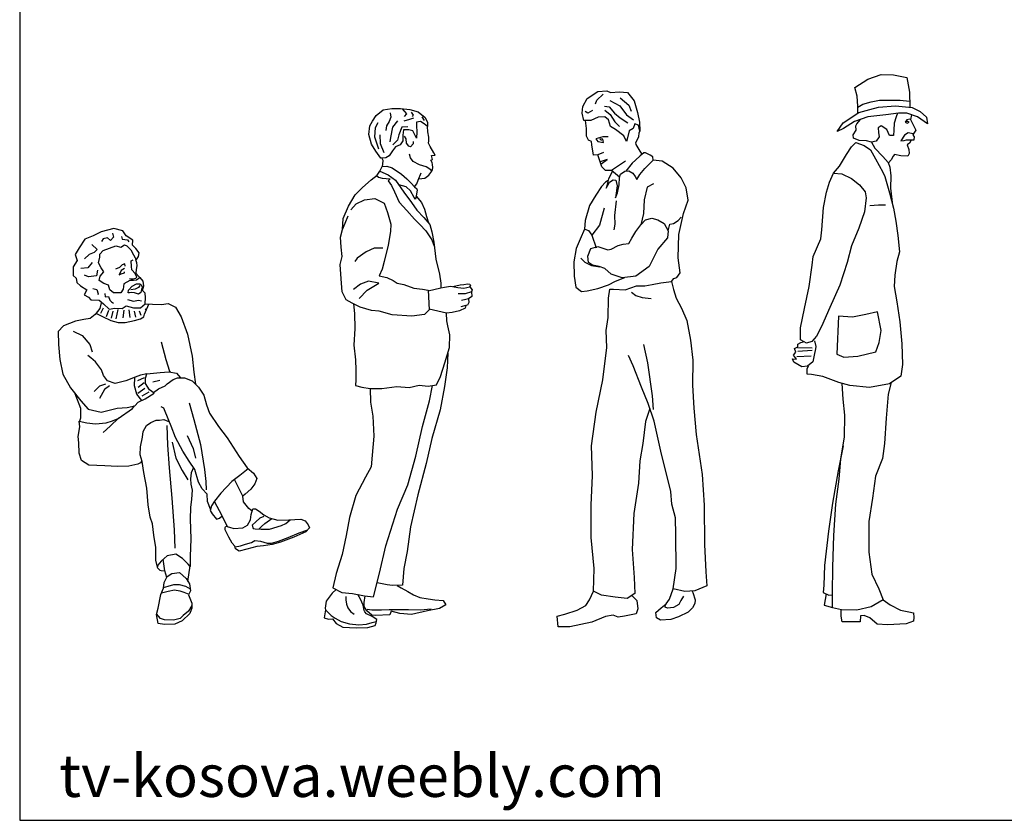
# Model space of a CAD drawing. Units: inches. Extents: x 117197 to 123217, y 42327 to 46422.
# Drawn here: x 117197 to 119715, y 42327 to 44374 of the extents above; entities that cross this region are included whole.
import ezdxf

# ---------------------------------------------------------------- set-up
doc = ezdxf.new("R2010")
doc.units = ezdxf.units.IN
doc.header["$MEASUREMENT"] = 0
doc.layers.get('0').update_dxf_attribs({"color": 50})
doc.layers.add('0-Frame', color=142, linetype='Continuous')
doc.styles.add('HELVECONDENSE', font='ARIAL.TTF')

msp = doc.modelspace()

# ---------------------------------------------------------------- linework, layer by layer
at = {"color": 15}
for points in [[(119340.8, 44136.1), (119340.7, 44153.5), (119338.3, 44178.7), (119333.1, 44200.7), (119366.1, 44222.5), (119399.8, 44234), (119431.4, 44233.4), (119465.4, 44226.7), (119472.5, 44189.3), (119473.1, 44150.3)], [(119340.7, 44150.4), (119353.2, 44158.5), (119374.4, 44164.6), (119395.8, 44168.4), (119428, 44168.7), (119448.9, 44168.3), (119472.9, 44165.6)], [(117434.3, 43828.1), (117436.2, 43818.2), (117429.2, 43810), (117420.8, 43816.6), (117410.3, 43814.1), (117405.7, 43806.8)], [(117381.5, 43799.8), (117395, 43786.9), (117387.5, 43779), (117373.9, 43773.5), (117362.7, 43763)], [(117457.2, 43819.6), (117458.6, 43813.2), (117472, 43811.3), (117475.5, 43805.9)], [(117382.1, 43753.2), (117371.3, 43739.6), (117353, 43737.8)], [(117395.4, 43734.2), (117392.8, 43719.5), (117372.7, 43716.5), (117362, 43720.9)], [(117383.7, 43686.8), (117394.1, 43684.5), (117397.4, 43673.4), (117396.1, 43670.3)], [(117414.8, 43674.2), (117415.1, 43665.7), (117423.6, 43666.4), (117426.9, 43657), (117431.6, 43652.8), (117436.8, 43649.5)], [(117472.6, 43659), (117488.1, 43654.2), (117500.5, 43657.1), (117507.8, 43655)], [(117791.4, 43117.3), (117782.6, 43124.4), (117768.9, 43141.2), (117767.7, 43156), (117745.9, 43198.7)], [(117728.2, 43077.5), (117714.1, 43105.1), (117694.5, 43142.3)], [(117572.6, 42948.1), (117567.7, 42965), (117564, 42994.5)], [(117626.6, 42937.7), (117632.5, 42977.5)]]:
    msp.add_lwpolyline(points, dxfattribs=at)
at = {"color": 2}
for points in [[(118639.8, 44116.5), (118635.7, 44134.9), (118636.6, 44152.6), (118648.3, 44173), (118675.8, 44190.5), (118698.5, 44192.8), (118708.2, 44188.4), (118730.9, 44190.1), (118751.2, 44187.9), (118768, 44166.6), (118776.8, 44137.1), (118782.2, 44112.4), (118783.2, 44089.7), (118779.8, 44104.3), (118769.7, 44108.4), (118766.1, 44096.5), (118755.3, 44090.5), (118751.3, 44072.2), (118748.9, 44062.6), (118741.6, 44077.6), (118720.4, 44093.2), (118707.6, 44101.1), (118702.3, 44118.2), (118693.3, 44125.7), (118676.3, 44124.7), (118657.5, 44116.8), (118646.6, 44116.6)], [(119481.8, 44082.6), (119469.3, 44084.7), (119459.4, 44078.8), (119450.8, 44064.6), (119458.8, 44065.4), (119464.8, 44067.5), (119476.5, 44067.3), (119484.3, 44067.2), (119485.4, 44074.6), (119483.2, 44078)]]:
    msp.add_lwpolyline(points, close=True, dxfattribs=at)
for points in [[(118669.4, 44159.5), (118673.1, 44168.4), (118689.3, 44183.8)], [(118732.5, 44174.9), (118755, 44155.8), (118760.8, 44140.7)], [(118692.3, 44153.5), (118704.3, 44151.7), (118718.4, 44134.9), (118732.7, 44123.8), (118751.9, 44110.7)], [(118706.5, 44167.6), (118731.5, 44154.1), (118748.3, 44130.9), (118766.2, 44118.5)], [(118662.1, 44142.2), (118649.6, 44135.1), (118643.2, 44139.3)], [(118693, 44142.7), (118707.1, 44131.5), (118718.8, 44113.4), (118730.4, 44101.5)], [(119441.9, 44135.1), (119438.4, 44126.2), (119433.5, 44110), (119432.2, 44091.9), (119432, 44078.3), (119421.2, 44078.5), (119414.6, 44093.2), (119399.9, 44103.1), (119392.3, 44097.7), (119393, 44085.6), (119395.1, 44074.4), (119387.1, 44063.9), (119375.3, 44061.3), (119362.3, 44064.3), (119343.7, 44065), (119329.4, 44071.4), (119328.2, 44079.8), (119336.2, 44092.2), (119335.5, 44102.9), (119338, 44108), (119347.4, 44119.2)]]:
    msp.add_lwpolyline(points, dxfattribs=at)
at = {"color": 15}
for points in [[(119518.2, 44108.1), (119492.8, 44125.7), (119465.6, 44135.5), (119444.6, 44135.4), (119411.9, 44131.4), (119365.8, 44125.7), (119331.6, 44113.7), (119303.7, 44096.1), (119287.4, 44088.4), (119302.7, 44110.4), (119342.6, 44137.3), (119371.2, 44144.6), (119393.3, 44150.3), (119437.1, 44153.7), (119479.3, 44149.7), (119499.6, 44140), (119515.7, 44124.9)], [(117493.8, 43758.4), (117500.4, 43768.9), (117502.2, 43778.3), (117493.9, 43789.2), (117485.5, 43797.6), (117485.7, 43810.8), (117469.1, 43822), (117460.7, 43834.2), (117437.4, 43840.1), (117404.7, 43832), (117384.8, 43821.7), (117363.6, 43813), (117348.7, 43791.3), (117338.8, 43773.5), (117344, 43758.6), (117333.2, 43742.6), (117333.8, 43719.8), (117341.1, 43713.5), (117342.7, 43702.4), (117352.4, 43693.7), (117368, 43683.9), (117361.8, 43670.9), (117372.3, 43665.1), (117378.4, 43657.6), (117399.5, 43656.7), (117410.8, 43647.6), (117425.2, 43633.9), (117440.2, 43636.3), (117458.6, 43635.5), (117469.2, 43642.6), (117488.1, 43637.4), (117505.6, 43637.5), (117517.4, 43647.6), (117518.7, 43663.5), (117517.6, 43674.6), (117510.5, 43682.1), (117514.2, 43693.4), (117512.2, 43705.3), (117504.6, 43715.4), (117495.4, 43708.3), (117487.3, 43707.3), (117478.3, 43707), (117463, 43699), (117461.7, 43685.2), (117455, 43676), (117436.7, 43675.6), (117427.5, 43683.6), (117423.4, 43695.5), (117411.7, 43699.8), (117399.5, 43707.2), (117402.7, 43718.4), (117411.8, 43729.8), (117404.7, 43739.9), (117398.4, 43752.7), (117402, 43767.3), (117401.3, 43775), (117410.1, 43784.2), (117426.6, 43789.7), (117442.7, 43796.1), (117455.3, 43792.6), (117464.6, 43798.3), (117471, 43795.9), (117481.1, 43785.9), (117487.4, 43773.2), (117491.9, 43765.2)], [(117473.9, 43676.1), (117475.1, 43683), (117484.2, 43692.6), (117495.6, 43698.9), (117504.1, 43699.1), (117508.1, 43695.3), (117509.5, 43689), (117508.4, 43684.2), (117506.9, 43676.4), (117500.5, 43672), (117490.6, 43675.7), (117483.8, 43676.7), (117477.8, 43676.2)]]:
    msp.add_lwpolyline(points, close=True, dxfattribs=at)
at = {"color": 10}
for points in [[(118239.4, 44101.1), (118231.6, 44108.3), (118221.6, 44114.2), (118211.5, 44112.1), (118211.5, 44102.6), (118212.6, 44087.5), (118211.4, 44071.2), (118202.1, 44090.1), (118191.8, 44093), (118178.4, 44093), (118176.2, 44078.8), (118176.6, 44064.6), (118170.2, 44054.3), (118157.7, 44048.8), (118150.1, 44039.3), (118141.7, 44026.4), (118133, 44021.4), (118120.5, 44020.6), (118107.2, 44038.2), (118096.7, 44055.8), (118089.8, 44080.9), (118091.9, 44102.6), (118099.1, 44115.1), (118108.7, 44129.2), (118126.3, 44143.8), (118148.5, 44147.5), (118170.6, 44147), (118194.8, 44144.8), (118216.2, 44138.8), (118234.1, 44124.6), (118239.9, 44111.2)], [(119278.4, 43981.5), (119299.4, 43979.8), (119324.3, 43968), (119344.9, 43952.4), (119359.1, 43933.9), (119362.1, 43919), (119357.8, 43883.3), (119342.9, 43841.6), (119324, 43795.8), (119313, 43753.2), (119294.3, 43695.3), (119269.1, 43638.6), (119247.2, 43590), (119234.7, 43565.1), (119222.9, 43551), (119208.8, 43547.5), (119203.3, 43550.8), (119193.5, 43555.6), (119194.1, 43585.9), (119204.3, 43635.5), (119216.1, 43691.7), (119223.6, 43747), (119226.2, 43768.7), (119245.6, 43813.6), (119247.9, 43836.8), (119252.6, 43893.9), (119260.4, 43933.4), (119268.3, 43958.8)], [(119390.8, 43627.5), (119360.5, 43620.6), (119326.4, 43613.8), (119291, 43616.2), (119286.9, 43518.6), (119304.5, 43511.4), (119340.8, 43513.5), (119386.2, 43524.8), (119394.6, 43548.8), (119399.8, 43579.9)], [(117723.8, 43078.8), (117733.3, 43076.1), (117744, 43073.3), (117767.5, 43075.2), (117779.7, 43081.9), (117787.1, 43095.4), (117789, 43109.1), (117793.3, 43123.8), (117799.8, 43123.4), (117809.3, 43117.7), (117821.2, 43107.7), (117834.6, 43100.3), (117856.6, 43094), (117885.2, 43095.1), (117900.6, 43096.4), (117915.6, 43097.1), (117926.4, 43092.7), (117934.3, 43082.6), (117937.9, 43074.5), (117928.4, 43064.9), (117897.4, 43051.3), (117863.9, 43038.5), (117842.7, 43032), (117820, 43028.9), (117802.9, 43027.2), (117777.4, 43020.2), (117757.9, 43015.4), (117748.3, 43021.2), (117747.3, 43027.6), (117740.2, 43035.5), (117731.7, 43050.7), (117722.3, 43069.8), (117722.2, 43075.3)], [(117628.7, 42903.1), (117636.9, 42882.4), (117637.2, 42869.5), (117631.9, 42856.1), (117612.3, 42836.8), (117593.7, 42828.6), (117567.2, 42828), (117550.8, 42829.8), (117546.4, 42852.8), (117551.1, 42869.5), (117558, 42903.9), (117564.1, 42920.4), (117565.8, 42934.6), (117573.6, 42950.2), (117585.4, 42958.2), (117605.1, 42960.4), (117622.1, 42944.9), (117630.6, 42931.4), (117633.1, 42913.9)]]:
    msp.add_lwpolyline(points, close=True, dxfattribs=at)
for points in [[(118143.8, 44135.8), (118145.5, 44124.9), (118141.7, 44114.1), (118135, 44103.2), (118133.3, 44090.7)], [(118174.8, 44146.5), (118186.4, 44133.9), (118179.7, 44126.4)], [(118197.8, 44138.1), (118202.8, 44130.5), (118200.6, 44126.4)], [(118224.9, 44126.3), (118231.6, 44116.7)], [(118112.8, 44110.8), (118106.1, 44098), (118104.3, 44074.6), (118114.2, 44044)], [(118162.6, 44115.3), (118150.4, 44099.8), (118144.9, 44072.8), (118143.2, 44061.9)], [(118189.3, 44100.2), (118174.2, 44099.4), (118166.2, 44080.2), (118163.2, 44066), (118151, 44054.4)], [(118203.6, 44122.6), (118193.5, 44118.9), (118178.8, 44114.8)], [(118117.7, 44079.9), (118118.5, 44057.8), (118128.4, 44034.4)], [(119278.4, 43981.5), (119293.2, 43999.8), (119311.8, 44029.3), (119323.9, 44049.6), (119335.7, 44060.5), (119356.9, 44052.7), (119372.7, 44041.8), (119385.7, 44018.7), (119404.3, 43984.8), (119409.6, 43973.2), (119421.4, 43931.9), (119431.5, 43892.6), (119437.8, 43859), (119442.3, 43822.6), (119447.2, 43781.1), (119440.2, 43756.1), (119435.3, 43720.8), (119433.5, 43692.4), (119440.2, 43653.2), (119448.1, 43601.3), (119452.7, 43545.4), (119454.5, 43492.3), (119450.3, 43463.1), (119421.1, 43443.2), (119370.2, 43433.9), (119319.9, 43438.9), (119291.7, 43446.8), (119251.1, 43462), (119221.8, 43467.2), (119211.1, 43467.8), (119210.8, 43481.4), (119213.8, 43488.8)], [(119411.5, 43900), (119392.9, 43899.8), (119371.1, 43898.3)], [(119426, 43446.6), (119418.3, 43417), (119412.6, 43355.3), (119409, 43290.6), (119403.7, 43252.5), (119385.7, 43207.2), (119377.7, 43150.6), (119368.8, 43091.2), (119368.3, 43013), (119376.1, 42956.1), (119394, 42918.5), (119405.2, 42890.4), (119374.2, 42872.8), (119337.6, 42864.5), (119299, 42865.2), (119275.3, 42869.9), (119275.6, 42908), (119276.8, 42974.1), (119279.2, 43055), (119283.8, 43135.5), (119292.4, 43199.6), (119297, 43251.7), (119306.4, 43306.9), (119307.4, 43362.8), (119302.5, 43404.2), (119300.7, 43444.3)], [(119302.6, 43284.7), (119290.5, 43220.7), (119276, 43137.9), (119265.4, 43066.4), (119254.9, 42978.2), (119253.1, 42928.5), (119251.8, 42909), (119266.6, 42902.6), (119275.6, 42903.3)], [(117820.8, 43104.2), (117810.6, 43099.3), (117800.2, 43090.5), (117790.9, 43081.8), (117794.1, 43072.8), (117798.9, 43072), (117814.4, 43071.6), (117835.8, 43071.2), (117866.4, 43080.5), (117877.7, 43085.6), (117888.8, 43095.4)], [(117807.9, 43071.8), (117815, 43078.4), (117823.8, 43085.5), (117841.5, 43098.3)], [(117747.5, 43026.5), (117761, 43028.8), (117774.1, 43033.4), (117789.4, 43037.2), (117797.9, 43042.5), (117812.5, 43040.7), (117829.8, 43035.6), (117840.9, 43035.9), (117858.8, 43040.9), (117882.9, 43049.7), (117911.7, 43062.4), (117933.4, 43070)], [(117559.6, 42908.3), (117576.6, 42912.6), (117592.8, 42915.9), (117606.6, 42913.7), (117616.5, 42910.5), (117629.6, 42905.4)], [(117564.3, 42922), (117576.3, 42925.8), (117590.8, 42929.6), (117604.1, 42929.9), (117620.5, 42926), (117632.4, 42919.1)], [(118006.2, 42917.2), (117996, 42907.4), (117980.9, 42887.4), (117977.9, 42869), (117978.7, 42865.2), (117975.3, 42844.8), (117986.2, 42840.9), (117997, 42841.7), (118005.7, 42830), (118022.8, 42820.8), (118057.1, 42818.9), (118087.1, 42820.1), (118105.5, 42825.1), (118108.1, 42832.1), (118109.8, 42840.1), (118098.1, 42848), (118083.7, 42855), (118079.7, 42859.9), (118077.3, 42863.8), (118074.8, 42877), (118068.6, 42892), (118061.8, 42904)], [(118162, 42927.7), (118172.3, 42921.2), (118189, 42912), (118204.1, 42903.5), (118219.9, 42896.4), (118241.1, 42893), (118258.7, 42890.8), (118280, 42888.7), (118286.2, 42878.1), (118270.3, 42868.2), (118239.8, 42862.5), (118198.7, 42853.4), (118169.2, 42856.1), (118146.6, 42861.7), (118143.6, 42852), (118106.8, 42851), (118097.7, 42851.8), (118084.8, 42862.7), (118077.7, 42873.6), (118077.4, 42883.7), (118080.1, 42900.6)], [(118031, 42899.2), (118031, 42890.9), (118032.3, 42880), (118035.9, 42870), (118043, 42861.2), (118052.2, 42853.7)], [(117637.1, 42875.9), (117628.8, 42861.6), (117614.9, 42850.5), (117607, 42843.1), (117590.4, 42838.8), (117567.2, 42839.6), (117556.5, 42843.1), (117546.9, 42854.5)], [(117978.7, 42864.8), (117987.4, 42856.8), (117993.7, 42850.9), (118003.2, 42843.9), (118019.1, 42835), (118039.9, 42829), (118063.8, 42826.9), (118083.4, 42828.5), (118098.4, 42832.6), (118108.7, 42835.1)], [(118085.2, 42866.9), (118097.7, 42864.7), (118121.9, 42865.5), (118142, 42865.8), (118164.5, 42866.1), (118190.9, 42866), (118221.5, 42864.7), (118249.4, 42867.9)]]:
    msp.add_lwpolyline(points, dxfattribs=at)
for points in [[(119477.7, 44131.1), (119475.5, 44119.1), (119488.5, 44092.2), (119482.1, 44081.7)], [(118250.6, 43986.7), (118252.3, 43990), (118253.2, 43996.7), (118252.4, 44004.2), (118252, 44008.8), (118247.9, 44014.7), (118252.1, 44017.2), (118249.6, 44026.8), (118259.1, 44027.6), (118255.8, 44034.2), (118246.7, 44049.8), (118242.2, 44058.2), (118243.1, 44064.8), (118243.1, 44074), (118240.7, 44087.4), (118239.4, 44101.1)], [(118689.7, 44035.1), (118675.3, 44029), (118663.9, 44027.6), (118659.7, 44054.3), (118659.6, 44063.1), (118651.9, 44066.1), (118646, 44076.1), (118646.4, 44095.8), (118643.5, 44116.6)], [(119473.7, 44120.4), (119465.7, 44118.7), (119461.5, 44111.9), (119466.5, 44109.4), (119471.7, 44112.1), (119468.4, 44114), (119465.2, 44113.7)], [(118203.3, 44062.5), (118203.3, 44056.7), (118196.6, 44049.2), (118191.6, 44050.9), (118186.1, 44058.8), (118185, 44069.6), (118181.2, 44076.3)], [(118701.8, 44075.1), (118688.1, 44074.9), (118670.3, 44069.8), (118675.7, 44063), (118689.5, 44060.6), (118687.8, 44069), (118680.2, 44069.7), (118684.8, 44065.3)], [(118788.7, 44030.7), (118784, 44037.8), (118778.8, 44046.6), (118773.6, 44054.8), (118772.2, 44060.4), (118780.3, 44075.2), (118780.8, 44085.2), (118783.2, 44089.7)], [(119375.3, 44061.3), (119383.9, 44045.7), (119404.4, 44024.5), (119418.1, 44009.3), (119422.6, 43997.1), (119424.6, 43975.2), (119424, 43943.9), (119429.5, 43900.1)], [(119476.6, 44067.3), (119476.5, 44066.4), (119472.6, 44059), (119466.9, 44054.1), (119470.9, 44042.8), (119471.6, 44032), (119468.7, 44025.2), (119450.1, 44025.9), (119433.9, 44029.9), (119431.1, 44025.3), (119425.7, 44016.1), (119418.6, 44008.1)], [(118217.2, 43967.2), (118233, 43969.2), (118243.5, 43977.1), (118250.6, 43986.7), (118248.6, 43990.8), (118236.1, 43998), (118219, 44003.5), (118203.1, 44011.9), (118196, 44020.8), (118193.5, 44030.3)], [(118745.9, 44012.5), (118710.6, 43989.1), (118694.9, 43988.3), (118685.9, 43998.3), (118681.2, 44010.9), (118677.2, 44023.5), (118675.3, 44029)], [(118117.8, 43987.2), (118123.7, 43998.9), (118135.4, 44000.1), (118149.1, 43995.9), (118173.3, 43979.5), (118187.1, 43967.7), (118197.9, 43956), (118206.7, 43946.7), (118212.5, 43941.7), (118213.7, 43938.4), (118211.1, 43923.7), (118209.4, 43915.8), (118205.7, 43919.5), (118196.5, 43936.3), (118184.8, 43947.2), (118166, 43952.3)], [(118125, 43999), (118125.8, 44005.2), (118126.3, 44014.4), (118122.5, 44020.7)], [(118683.4, 44005), (118699.5, 44016.8), (118681.1, 44011.2)], [(118206.4, 43947), (118212.1, 43954.2), (118215.9, 43964.2), (118223.9, 43982.6)], [(118731, 43971.6), (118710.6, 43989.1)], [(118210.9, 43922.9), (118224, 43906.9), (118232.3, 43889.8), (118237.3, 43871), (118242, 43854.8)], [(118855.5, 43834.5), (118854, 43816.3), (118828.5, 43787.3), (118807.1, 43743.4), (118772.6, 43718.8), (118737.3, 43714.4), (118709.3, 43723.4), (118693.1, 43738.3), (118679.1, 43743.2), (118662.1, 43746.7), (118651.1, 43753.6), (118649.6, 43769.3), (118657.6, 43789.1), (118675.8, 43794.4), (118700.7, 43786), (118709.5, 43787.4), (118727.1, 43797.1), (118740.4, 43800.5), (118754.3, 43802), (118762.2, 43815.3), (118772.8, 43832.7), (118785.7, 43849.9)], [(118640.9, 43838.7), (118630, 43812.7), (118619.7, 43789), (118614.4, 43754.8), (118614.5, 43718.8), (118619.3, 43690.3), (118633.3, 43679.2), (118648.5, 43680.7), (118675.7, 43686.9), (118702.7, 43696.2), (118720.9, 43705.9), (118744.7, 43715.4)], [(117466.2, 43744.4), (117465.7, 43749.6), (117458.5, 43747.3), (117451.8, 43740.2), (117442.1, 43736.1)], [(117477.8, 43712.5), (117482.1, 43711.4), (117486.7, 43711.5), (117493.5, 43713.4), (117496, 43716), (117492, 43724.9), (117483.2, 43734.9), (117482.5, 43743.5), (117481.8, 43757.3), (117486.9, 43760)], [(117493.8, 43758.4), (117495.1, 43753.7), (117496.2, 43745.1), (117494.7, 43735.2), (117494.1, 43725.8), (117500.2, 43718.7), (117506.9, 43712.3)], [(118632, 43764.6), (118642.3, 43754), (118658.9, 43746.1), (118680.4, 43742.7)], [(117464.7, 43737.9), (117456.2, 43732.6), (117451.4, 43721.8), (117456.1, 43724), (117464.9, 43726.8), (117464.5, 43729.3)], [(117504.2, 43694.8), (117500.6, 43689.1), (117492.1, 43685.5), (117481, 43683.5)], [(118304.1, 43691.9), (118323.4, 43696), (118332.6, 43697.2), (118341.8, 43698.8), (118348, 43698.4), (118349.7, 43694.6), (118346.6, 43690.6)], [(118241.1, 43680.9), (118274.1, 43688.7), (118282.8, 43689.9), (118298.7, 43692.8), (118317.6, 43689.7), (118332.9, 43688), (118348, 43690.9), (118354.3, 43683.7), (118352.1, 43678.4), (118352.9, 43666.2), (118344.2, 43660.4), (118345.8, 43650.8), (118342, 43644.5), (118337.8, 43643.3), (118336.1, 43637), (118321.8, 43630), (118302.6, 43625.5), (118288, 43623.8), (118244.1, 43633.8)], [(118352.1, 43678.4), (118335.9, 43673.4), (118317.8, 43673)], [(118344.2, 43660.4), (118337.8, 43658.4), (118326.6, 43656.3)], [(118337.8, 43643.3), (118325.2, 43640.4)], [(119229.8, 43553.1), (119233.3, 43538.7), (119232.2, 43532.2), (119229.1, 43516.4), (119225.7, 43499.2), (119211.9, 43488.3), (119197, 43486.3), (119176.3, 43498.7), (119173.1, 43506.7), (119183.4, 43506.1), (119176.1, 43516.8), (119181.4, 43523.8), (119178.8, 43533.1), (119186.7, 43538.1), (119186.8, 43544.6), (119194.9, 43548.7), (119203.7, 43551.7)], [(119223.9, 43534.6), (119185.7, 43534.9)], [(119223.8, 43528.6), (119187, 43526)], [(119221.3, 43513.8), (119184, 43512)], [(117522.2, 43468.7), (117556.3, 43471.7), (117578.5, 43473.5), (117598, 43470.1), (117608, 43458.3)], [(117536.8, 43448.1), (117555.1, 43452.4)], [(117539.2, 43420.7), (117551.8, 43430.1), (117568.8, 43438.2), (117574.1, 43443.5), (117589.3, 43454.1)], [(118916.6, 42913.2), (118918.4, 42909.2), (118924.4, 42890.8), (118923.3, 42881.4), (118917.7, 42870), (118906.5, 42858.9), (118882.1, 42847.2), (118862.5, 42840.5), (118836, 42838.8), (118825.2, 42845), (118823.7, 42858.3), (118837.5, 42869.9), (118850.5, 42880.8), (118858.6, 42892.3), (118868.3, 42919.1)], [(118762.6, 42902), (118775.2, 42889.2), (118778, 42867.7), (118773.7, 42855), (118744, 42848.7), (118727, 42846.7), (118714.9, 42851.5), (118695.4, 42848), (118660.2, 42833.5), (118631.7, 42827.4), (118603.4, 42821.9), (118573.6, 42821.5), (118571.4, 42848.5), (118590.8, 42853.9), (118622.3, 42864.5), (118644.3, 42876.3), (118654.2, 42890.3), (118664, 42912.7)], [(118894.5, 42899.9), (118887.8, 42889), (118882.2, 42878.8), (118869.1, 42871), (118853.9, 42869.5), (118847.6, 42871.9), (118848.1, 42878.8)], [(119259.2, 42905.8), (119254.6, 42877.1), (119275.3, 42871.2)], [(119405.2, 42890.4), (119422.7, 42877.5), (119449.4, 42864), (119471.2, 42860.3), (119482.8, 42857.3), (119483.9, 42845.7), (119482.8, 42836.4), (119463.7, 42829.3), (119416.2, 42826.8), (119389.6, 42828.7), (119370.9, 42844.4), (119356.5, 42850.2), (119346.8, 42850), (119346, 42834.6), (119300.3, 42834.4), (119297.8, 42848.5), (119297.5, 42865.5)]]:
    msp.add_lwpolyline(points)
at = {"color": 1}
for points in [[(118712.9, 43987.2), (118702.9, 43967.5), (118696.9, 43943.3), (118704.8, 43958.7), (118714.8, 43964.6), (118721.2, 43964), (118725.2, 43949.6), (118720.6, 43919.1), (118725.5, 43931.9), (118730.2, 43952.2), (118730.6, 43970.5), (118733, 43979.4), (118744.3, 43986.6), (118754.4, 43988), (118764.6, 43981.8), (118771.1, 43973.1), (118775, 43965.6), (118783.1, 43978.3), (118795.5, 43993.7), (118816.7, 44014.8), (118815.8, 44023.7), (118809.4, 44028.1), (118797.4, 44033.7), (118792.9, 44034.2), (118783.6, 44026.4), (118771.7, 44015.4), (118763, 44007.7), (118747.3, 43987)], [(118863.9, 43705.1), (118870.1, 43712.8), (118877.7, 43714.7), (118885.8, 43726.9), (118880.7, 43765.3), (118882.3, 43824.8), (118894.8, 43878.9), (118906.2, 43912.5), (118901.3, 43944.1), (118888.8, 43969.9), (118868.2, 43994.9), (118840.1, 44012.7), (118816.7, 44014.8)], [(118701.8, 43963.3), (118695.4, 43958.5), (118684.7, 43947.7), (118670.6, 43925.9), (118653.9, 43899.1), (118643.1, 43861), (118640.9, 43838.7), (118642.2, 43838.7), (118651.1, 43835.1), (118660.2, 43823.3)], [(118817.7, 43954.9), (118801.9, 43945.7), (118794.3, 43913.3), (118792.3, 43879.1), (118785.7, 43849.9), (118796.9, 43862.7), (118813.3, 43866.8), (118828.5, 43862.7), (118845.1, 43852.8), (118855.5, 43834.5), (118859.8, 43851.1), (118868.6, 43853.2), (118881.2, 43861), (118888.6, 43869.2)], [(118722.7, 43910.9), (118718.3, 43873.6), (118718.6, 43851.3), (118716.3, 43836.8)], [(118691.4, 43892.1), (118680, 43848.9), (118660.2, 43823.3), (118670.8, 43791.1)]]:
    msp.add_lwpolyline(points, dxfattribs=at)
at = {"color": 4}
for points in [[(118022.3, 43838.1), (118023.8, 43866), (118037.3, 43897.7), (118054.9, 43926.5), (118073.7, 43945.6), (118096, 43965.2), (118110.6, 43976.8), (118117.8, 43987.2), (118138.7, 43977.9), (118157.8, 43963.6), (118179.4, 43933.5), (118198.5, 43906.7), (118212.3, 43887.4), (118230.1, 43868.1), (118245.9, 43850.5), (118250.5, 43831.6), (118255.7, 43805.4), (118261, 43762.3), (118270.1, 43723.8), (118274.2, 43700.8), (118274.1, 43688.7)], [(118109.6, 43976), (118114.4, 43971.8), (118123.9, 43969.3), (118144, 43967.5), (118139, 43962.1), (118147.7, 43950.3), (118155.2, 43933.9), (118167.1, 43908), (118187.1, 43886.7), (118206.7, 43864), (118220, 43850.6), (118235.8, 43834.2), (118250.4, 43811.2), (118257, 43795.4)], [(118043.9, 43888.1), (118056.9, 43903.4), (118078.3, 43913.8), (118105, 43917.4), (118129.2, 43905.3), (118137.8, 43881), (118146, 43851.3), (118145.1, 43832.5), (118139.1, 43797.8), (118128.6, 43755.8), (118123.5, 43736.6), (118115.9, 43719.4), (118135.9, 43714.7), (118152.1, 43707.1), (118162.1, 43700.4), (118179.3, 43697.4), (118204.8, 43687.7), (118226.5, 43685.1), (118241, 43682.5), (118244.2, 43632), (118232.4, 43620.4), (118199.8, 43616.3), (118149.7, 43619.4), (118116.3, 43628.7), (118096.3, 43630.5), (118067.9, 43639.4), (118046.6, 43649.1), (118031.6, 43658.3), (118021.7, 43678), (118019, 43711.8), (118016.1, 43748.7), (118021.2, 43769.1), (118019.3, 43793), (118017.2, 43818), (118022.3, 43838.1), (118028.7, 43853.9), (118037.2, 43873.1)], [(118125.7, 43790), (118103.6, 43790.1), (118082.7, 43781), (118060.1, 43764.4), (118054.2, 43755.6)], [(118065, 43661.5), (118085.7, 43682.3), (118115, 43700.6), (118088.6, 43705.7), (118068.2, 43697.9), (118050.1, 43684.1)], [(118050.2, 43647.4), (118053.2, 43623.1), (118053.5, 43584.7), (118051.7, 43541.8), (118055.2, 43504.5), (118056.8, 43477.8), (118056.3, 43453.1), (118055.8, 43438.9), (118071.6, 43434.3), (118093, 43431.2), (118123.1, 43431.1), (118161, 43435.9), (118193.2, 43434.1), (118218.8, 43439.9), (118241.7, 43437.3), (118263.1, 43440.2), (118272.7, 43462.2), (118284.2, 43496.5), (118296, 43536.1), (118297, 43568.7), (118292.1, 43591.3), (118288.8, 43604.6), (118288, 43623.8)]]:
    msp.add_lwpolyline(points, dxfattribs=at)
at = {"color": 13}
for points in [[(118808.7, 43380), (118797, 43347), (118790.3, 43290.5), (118782.7, 43246.1), (118779.3, 43189.1), (118767.1, 43111.7), (118763.5, 43019.3), (118767.9, 42948), (118770.4, 42906.8), (118750.3, 42894.4), (118719.9, 42897.2), (118684.4, 42902.2), (118664, 42912.7), (118665.6, 42971), (118658, 43050.5), (118658.5, 43132.8), (118661.8, 43208.8), (118659.3, 43284.1), (118671.2, 43370.3), (118688.3, 43453.6), (118698.3, 43536), (118696.4, 43579.5), (118702.2, 43612.5), (118702.7, 43662), (118706.1, 43684.8), (118715.5, 43685.5), (118745.3, 43683.5), (118774.3, 43693.5), (118795.2, 43693.9), (118814.2, 43697.2), (118836.9, 43701.4), (118863.9, 43705.1)], [(118863.9, 43705.1), (118868.8, 43684.2), (118876, 43662.1), (118889.1, 43636.4), (118902.9, 43605), (118912.6, 43555.1), (118918.5, 43503.3), (118917.5, 43440), (118921, 43380.6), (118926.6, 43313.7), (118942.1, 43211.4), (118947.2, 43133.1), (118948, 43032.4), (118951.7, 42962.3), (118954.2, 42926.9), (118923.4, 42913.6), (118897.5, 42911.9), (118868.3, 42919.1), (118875.6, 42971.2), (118875, 43057.3), (118874.3, 43100.8), (118864.9, 43135.5), (118862.4, 43167.7), (118836.7, 43271), (118819.7, 43347.4), (118804.4, 43392.7), (118787.3, 43434.2), (118766.1, 43489.5), (118753.8, 43515.3)], [(118761.3, 43677.4), (118772.9, 43668.7), (118788.7, 43663.9), (118812.2, 43661)], [(118792.6, 43543.8), (118802.2, 43496.4), (118814.2, 43412.5), (118817.3, 43377.7)]]:
    msp.add_lwpolyline(points, dxfattribs=at)
at = {"color": 12}
for points in [[(117404.8, 43650), (117401.7, 43635.9), (117389.6, 43620.5), (117377, 43610.4), (117360.8, 43607.5), (117339.5, 43603.5), (117309, 43591.2), (117295.2, 43576.8), (117296, 43543.8), (117299.1, 43505), (117306.8, 43467.4), (117327, 43432.7), (117353.4, 43400), (117371.4, 43378.2), (117405, 43370.9), (117445.9, 43380.8), (117471.1, 43382.8), (117491.1, 43386.7), (117499.9, 43395.8), (117517.2, 43404.8), (117540.9, 43419.5), (117528.3, 43427.8), (117518.8, 43443.8), (117518.1, 43457.9), (117522.2, 43468.7), (117505.5, 43465.3), (117492.4, 43459.8), (117467.8, 43450.7), (117440.6, 43443.7), (117421.1, 43450.9), (117411, 43464.7), (117405.8, 43478.8), (117390.8, 43499.5), (117378.6, 43509.5), (117371.2, 43515.6)], [(117392.4, 43624.1), (117393, 43622.8), (117408.2, 43615.5), (117429.8, 43604.9), (117448.8, 43599.7), (117466.8, 43600.1), (117490.1, 43605), (117505.4, 43609.2), (117513.9, 43614.6), (117515.9, 43621.5), (117527.3, 43647.2)], [(117517.4, 43647.6), (117536.3, 43646.8), (117559.5, 43645.6), (117576.5, 43648.6), (117595.1, 43638.8), (117609.9, 43614.3), (117625.5, 43569.7), (117637.5, 43514), (117642.4, 43472.9), (117646.7, 43441.9)], [(117409.8, 43636.4), (117403.2, 43622.6)], [(117423.6, 43630.8), (117418, 43614.8)], [(117434.8, 43629.3), (117430.6, 43610.9)], [(117448, 43633.5), (117442.6, 43609.4)], [(117463, 43631.3), (117460.5, 43611.6)], [(117475.8, 43632), (117478, 43612.4)], [(117489.2, 43628.9), (117493, 43613.6)], [(117502.4, 43629.7), (117506.6, 43618.7)], [(117517.3, 43635.2), (117521.1, 43632.7)], [(117333.3, 43577.7), (117356.6, 43566.7), (117375.7, 43543.6), (117381.6, 43525.3)], [(117558.7, 43550.1), (117570.6, 43505), (117579.4, 43475.3), (117581.3, 43473)], [(117508.8, 43400.4), (117496.4, 43416.8), (117490.7, 43438), (117491.4, 43459.5)], [(117514.7, 43458.7), (117497.8, 43450.6)], [(117515.4, 43445.8), (117499.9, 43434)], [(117349.3, 43345.5), (117352.8, 43355.9), (117353.4, 43380.3), (117338.9, 43417.9)], [(117416.1, 43442.2), (117400.5, 43437.1), (117387.1, 43423.6)], [(117426.2, 43437.7), (117413.9, 43428.5), (117400.4, 43405.4)], [(117517.1, 43431), (117498.9, 43418)], [(117526.7, 43422.1), (117509, 43411.9)]]:
    msp.add_lwpolyline(points, dxfattribs=at)
at = {"color": 5}
for points in [[(118291.7, 43521.6), (118290, 43484.3), (118283.1, 43436.3), (118272.4, 43376.2), (118251.2, 43303.2), (118236.7, 43239), (118215.1, 43159.6), (118196.3, 43077.4), (118187.3, 43014.4), (118178.8, 42970.5), (118176.1, 42928.4), (118150.2, 42927.2), (118136.4, 42929.4), (118110.8, 42933.8)], [(117589.3, 43454.1), (117600.3, 43458.2), (117618.3, 43458.6), (117638.2, 43450.5), (117654, 43434.6), (117667.8, 43414.4), (117674.4, 43389.4), (117682.1, 43367.7), (117705.2, 43334), (117727.3, 43305.4), (117758, 43257), (117778.8, 43227.9), (117794.6, 43214.9), (117803, 43201), (117798.2, 43187.6), (117787.8, 43174.1), (117773.6, 43161), (117767.7, 43156)], [(118093, 43431.2), (118093.7, 43396.6), (118100.2, 43360.7), (118102.5, 43309.2), (118098.1, 43260.4), (118095.5, 43231.2), (118080.7, 43204), (118056.3, 43157.7), (118039.8, 43101), (118031.7, 43055.6), (118021.4, 43006.7), (118006.2, 42958.3), (117997.7, 42921.6), (118020.7, 42909.8), (118047.8, 42906.7), (118078.6, 42900.7), (118101.7, 42898.6), (118117.3, 42958.7), (118133.5, 43028.8), (118163.1, 43122.7), (118189.2, 43184.4), (118210.1, 43258.3), (118226.7, 43334.2), (118244.9, 43399.3), (118252.5, 43438.8)], [(117630.1, 43394.7), (117642.3, 43351.8), (117659.2, 43288.3), (117669.3, 43224.4), (117672.6, 43193.1), (117673.6, 43172.3)], [(117509.3, 43246.5), (117505.4, 43241.3), (117499, 43237.8), (117475.6, 43232.9), (117446.5, 43231.9), (117414.8, 43233.2), (117373.2, 43235.2), (117354.9, 43246.8), (117349, 43266), (117348.3, 43292), (117346.2, 43308.2), (117350.8, 43332.8), (117349.1, 43347.3), (117368.5, 43343.5), (117390.8, 43340.6), (117417.7, 43343), (117434.3, 43348.5), (117448.2, 43354.3), (117484.9, 43380), (117490.7, 43386.6)], [(117684.6, 43122.8), (117677.3, 43141.9), (117675.9, 43161.2), (117663.3, 43174.6), (117654.3, 43191.8), (117645, 43224.2), (117630.3, 43245.7), (117614.2, 43270.6), (117595.4, 43306.1), (117584.4, 43335), (117577.7, 43349.4), (117565.4, 43380.7), (117558.1, 43384)], [(117450.5, 43355.9), (117428.1, 43334.6), (117410.5, 43318.8)], [(117548.7, 42974), (117545.1, 42992.3), (117544.8, 43024.5), (117539.8, 43056), (117536.5, 43085.1), (117530.5, 43102.4), (117525.4, 43134), (117521.5, 43176.3), (117514.5, 43215.9), (117509.9, 43244.5), (117504.4, 43261.5), (117505.2, 43281.7), (117510.6, 43306.7), (117512.4, 43320.8), (117521.1, 43336.4), (117532, 43344.4), (117546.1, 43349.8), (117554.6, 43350.5), (117565.2, 43351.6), (117579.4, 43345.8)], [(117572.9, 43336.4), (117574.5, 43286.3), (117579.3, 43228.6), (117585.4, 43150.8), (117591.7, 43069.6), (117593.7, 43023.1)], [(117586.8, 43294.3), (117595.8, 43253.1), (117612, 43221.6), (117626.8, 43197.7)], [(117625.3, 43311.1), (117640.2, 43277.6), (117646.4, 43252.6)], [(117641.6, 43229), (117634.9, 43215.8), (117633.9, 43199.9), (117634.7, 43186.7), (117638, 43171.4), (117635.7, 43148.2), (117633.1, 43126.8), (117632.6, 43096.8), (117634.7, 43046.7), (117632.7, 43001.3), (117632.5, 42975.9), (117627.2, 42982.3), (117612.8, 42996), (117595.7, 43007.7), (117574.1, 43002.9), (117558.1, 42989.6), (117549.8, 42979.6), (117548.6, 42973.6), (117554.8, 42966.9), (117558.7, 42966.1), (117567.7, 42965)], [(117780.9, 43226.1), (117759.6, 43208.9), (117739, 43193.5), (117711.5, 43163.3), (117694.9, 43142.8), (117687.4, 43131.5), (117683.4, 43119.4), (117688.8, 43111), (117699.8, 43096.7), (117707.9, 43099.8), (117714.1, 43105.1)]]:
    msp.add_lwpolyline(points, dxfattribs=at)
at = {"layer": '0-Frame'}
msp.add_lwpolyline([(123217.1, 46421.9), (117196.6, 46421.9), (117196.6, 42326.8), (123217.1, 42326.8), (123217.1, 46421.9), (123217.1, 46421.9)], dxfattribs=at)

# ---------------------------------------------------------------- texts
at = {"layer": '0-Frame', "style": 'HELVECONDENSE'}
msp.add_text('tv-kosova.weebly.com', height=108.247, dxfattribs=at).set_placement((117297.8, 42386.6))

doc.saveas('drawing.dxf')
